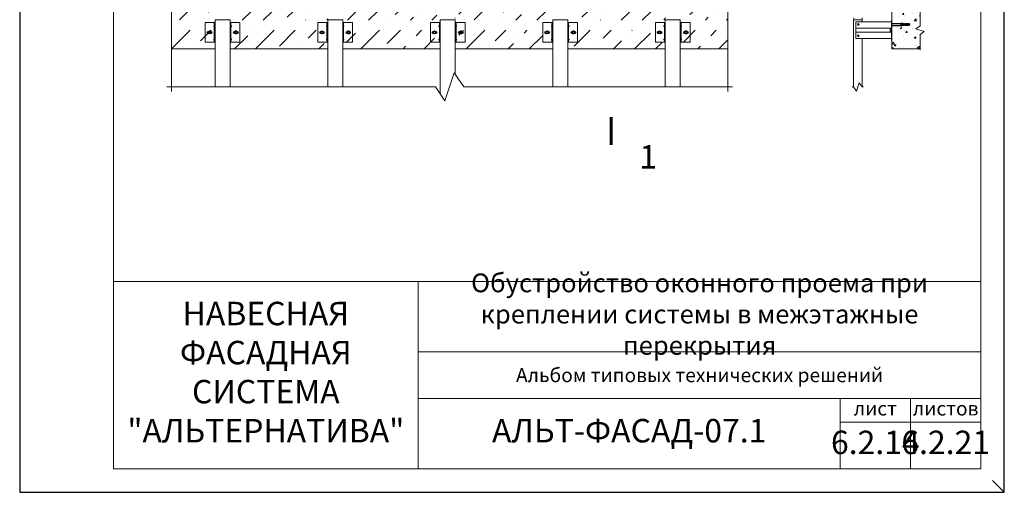
# Model space of a CAD drawing. Units: millimetres. Extents: x 46047 to 105759, y 10995 to 28056.
# Drawn here: x 50713 to 50923, y 12464 to 12565 of the extents above; entities that cross this region are included whole.
import ezdxf
from ezdxf.enums import TextEntityAlignment as Align

# ---------------------------------------------------------------- set-up
doc = ezdxf.new("R2010")
doc.units = ezdxf.units.MM
for name, color, linetype, lineweight in [('1 граница листа', 7, 'Continuous', 30), ('2 рамка+штамп', 7, 'Continuous', 30), ('вставки', 122, 'Continuous', 15), ('Надписи', 7, 'Continuous', 13), ('Основание', 251, 'Continuous', 9)]:
    doc.layers.add(name, color=color, linetype=linetype, lineweight=lineweight)
doc.layers.add('3 текст', color=7, linetype='Continuous')
doc.layers.add('Анкеры', color=5, linetype='Continuous')
for name, color, linetype, lineweight, true_color in [('кронштейн', 7, 'Continuous', 15, 0xf8d293), ('метизы', 7, 'Continuous', 15, 0xf9d543), ('направл вер', 7, 'Continuous', 15, 0x009ce0)]:
    doc.layers.add(name, color=color, linetype=linetype, lineweight=lineweight, true_color=true_color)
doc.layers.add('не печать', color=1, linetype='Continuous', plot=False)
doc.layers.add('паронит', color=7, linetype='Continuous', true_color=0xc9d3e2)
doc.styles.add('альтернатива', font='isocpeur.ttf')

# ---------------------------------------------------------------- blocks, each defined once
blk = doc.blocks.new('A4')
at = {"layer": '1 граница листа'}
for p, q in [((0, 297), (0, 0)), ((210, 0), (210, 297)), ((0, 0), (210, 0))]:
    blk.add_line(p, q, dxfattribs=at)
blk = doc.blocks.new('паронит 8')
at = {"layer": 'паронит', "lineweight": 15}
h = blk.add_hatch(dxfattribs=at)
h.set_pattern_fill('ANSI37', color=256, scale=0.2, style=0)
h.paths.add_polyline_path([(28842.1, 9581.7), (28841.5, 9581.7), (28841.5, 9546), (28842.1, 9546)])
blk.add_lwpolyline([(28841.5, 9581.7), (28842.1, 9581.7), (28842.1, 9546), (28841.5, 9546)], close=True, dxfattribs=at)
blk = doc.blocks.new('анкер 4')
at = {"layer": 'Анкеры'}
for p, q in [((28812.1, 10592.6), (28828.2, 10592.6)), ((28812.1, 10589), (28830.6, 10589))]:
    blk.add_line(p, q, dxfattribs=at)
at = {"layer": 'Анкеры', "lineweight": 20}
for p, q in [((28827.5, 10590.7), (28827.5, 10591)), ((28827.5, 10591), (28833.8, 10591)), ((28833.5, 10590.7), (28827.5, 10590.7)), ((28828.5, 10592.2), (28828.2, 10592.6)), ((28828.2, 10592.6), (28830.3, 10592.6)), ((28828.8, 10594), (28828.5, 10593.6)), ((28828.5, 10593.6), (28831.7, 10592.1)), ((28830.6, 10592.2), (28828.5, 10592.2)), ((28828.5, 10588.1), (28831.7, 10589.6)), ((28828.5, 10588.1), (28828.8, 10587.6)), ((28831.7, 10592.6), (28828.8, 10594)), ((28831.7, 10589), (28828.8, 10587.6)), ((28830.3, 10592.6), (28830.7, 10592.1)), ((28830.3, 10592.6), (28830.6, 10592.6)), ((28830.3, 10589), (28830.7, 10589.6)), ((28831.7, 10592.1), (28830.7, 10592.1)), ((28831.7, 10589.6), (28830.7, 10589.6)), ((28832.6, 10592.6), (28831.7, 10592.6)), ((28831.7, 10589.6), (28831.7, 10589)), ((28831.7, 10589), (28832.6, 10589)), ((28833.5, 10592.3), (28832.6, 10592.6)), ((28832.6, 10592.6), (28832.6, 10591)), ((28832.6, 10589), (28832.6, 10590.7)), ((28832.6, 10589), (28833.5, 10589.4)), ((28833.8, 10592.6), (28833.5, 10592.3)), ((28833.5, 10592.3), (28833.5, 10591)), ((28833.5, 10589.4), (28833.5, 10590.7)), ((28833.5, 10590.4), (28835.8, 10590.4)), ((28833.5, 10589.4), (28833.8, 10589)), ((28834.6, 10592.6), (28833.8, 10592.6)), ((28833.8, 10592.6), (28833.8, 10591.1)), ((28833.8, 10591.1), (28833.8, 10590.7)), ((28833.8, 10590.7), (28835.5, 10590.7)), ((28833.8, 10590.4), (28833.8, 10589)), ((28833.8, 10589), (28834.6, 10589)), ((28834.6, 10590.7), (28834.6, 10592.6)), ((28835.5, 10592.3), (28834.6, 10592.6)), ((28834.6, 10589), (28834.6, 10590.4)), ((28835.5, 10589.4), (28834.6, 10589)), ((28835.5, 10592.3), (28835.8, 10592.6)), ((28835.5, 10592.3), (28835.5, 10591.4)), ((28835.5, 10592.3), (28835.5, 10591.4)), ((28835.5, 10592.3), (28835.5, 10591.4)), ((28835.5, 10590.7), (28835.5, 10591.4)), ((28835.5, 10591.1), (28835.5, 10591.4)), ((28835.5, 10591.1), (28835.5, 10591.4)), ((28835.5, 10591.3), (28837.8, 10591.3)), ((28835.5, 10589.4), (28835.5, 10590.4)), ((28835.5, 10590.2), (28835.5, 10589.4)), ((28835.5, 10589.4), (28835.5, 10590.2)), ((28835.8, 10589), (28835.5, 10589.4)), ((28835.8, 10591.3), (28835.8, 10592.6)), ((28835.8, 10592.6), (28836.6, 10592.6)), ((28835.8, 10590.6), (28835.8, 10591)), ((28835.8, 10591), (28837.5, 10591)), ((28835.8, 10589), (28835.8, 10590.6)), ((28836.6, 10589), (28835.8, 10589)), ((28837.5, 10592.3), (28836.6, 10592.6)), ((28836.6, 10592.6), (28836.6, 10591.3)), ((28836.6, 10591), (28836.6, 10589)), ((28837.5, 10589.4), (28836.6, 10589)), ((28837.8, 10592.6), (28837.5, 10592.3)), ((28837.5, 10591.4), (28837.5, 10592.3)), ((28837.5, 10592.3), (28837.5, 10591.4)), ((28837.5, 10592.3), (28837.5, 10591.3)), ((28837.5, 10591), (28837.5, 10590.3)), ((28837.5, 10590.5), (28837.5, 10590.2)), ((28837.5, 10590.5), (28837.5, 10590.2)), ((28837.5, 10590.4), (28839.8, 10590.4)), ((28837.5, 10589.4), (28837.5, 10590.3)), ((28837.5, 10589.4), (28837.5, 10590.2)), ((28837.5, 10589.4), (28837.5, 10590.2)), ((28837.5, 10589.4), (28837.8, 10589)), ((28838.6, 10592.6), (28837.8, 10592.6)), ((28837.8, 10592.6), (28837.8, 10591.1)), ((28837.8, 10591.1), (28837.8, 10590.7)), ((28837.8, 10590.7), (28839.5, 10590.7)), ((28837.8, 10590.4), (28837.8, 10589)), ((28837.8, 10589), (28838.6, 10589)), ((28838.6, 10590.7), (28838.6, 10592.6)), ((28839.5, 10592.3), (28838.6, 10592.6)), ((28838.6, 10589), (28838.6, 10590.4)), ((28839.5, 10589.4), (28838.6, 10589)), ((28839.5, 10592.3), (28839.8, 10592.6)), ((28839.5, 10592.3), (28839.5, 10591.4)), ((28839.5, 10592.3), (28839.5, 10591.4)), ((28839.5, 10592.3), (28839.5, 10591.4)), ((28839.5, 10590.7), (28839.5, 10591.4)), ((28839.5, 10591.1), (28839.5, 10591.4)), ((28839.5, 10591.1), (28839.5, 10591.4)), ((28839.5, 10591.3), (28841.8, 10591.3)), ((28839.5, 10589.4), (28839.5, 10590.4)), ((28839.5, 10590.2), (28839.5, 10589.4)), ((28839.5, 10589.4), (28839.5, 10590.2)), ((28839.8, 10589), (28839.5, 10589.4)), ((28839.8, 10591.3), (28839.8, 10592.6)), ((28839.8, 10592.6), (28840.7, 10592.6)), ((28839.8, 10590.6), (28839.8, 10591)), ((28839.8, 10591), (28841.5, 10591)), ((28839.8, 10589), (28839.8, 10590.6)), ((28840.7, 10589), (28839.8, 10589)), ((28841.5, 10592.3), (28840.7, 10592.6)), ((28840.7, 10592.6), (28840.7, 10591.3)), ((28840.7, 10591), (28840.7, 10589)), ((28841.5, 10589.4), (28840.7, 10589)), ((28841.8, 10592.6), (28841.5, 10592.3)), ((28841.5, 10591.4), (28841.5, 10592.3)), ((28841.5, 10592.3), (28841.5, 10591.3)), ((28841.5, 10592.3), (28841.5, 10591.4)), ((28841.5, 10592.3), (28841.5, 10591.4)), ((28841.5, 10592.3), (28841.5, 10591.4)), ((28841.5, 10591.3), (28841.5, 10591.4)), ((28841.5, 10591.3), (28841.5, 10591.4)), ((28841.5, 10591), (28841.5, 10590.3)), ((28841.5, 10590.7), (28841.5, 10591)), ((28841.5, 10590.7), (28844.2, 10590.7)), ((28841.5, 10590.5), (28841.5, 10590.2)), ((28841.5, 10589.4), (28841.5, 10590.4)), ((28841.5, 10589.4), (28841.5, 10590.3)), ((28841.5, 10589.4), (28841.5, 10590.2)), ((28841.5, 10590.2), (28841.5, 10589.4)), ((28841.5, 10589.4), (28841.5, 10590.2)), ((28841.5, 10589.4), (28841.8, 10589)), ((28841.8, 10592.6), (28841.8, 10591.1)), ((28842.4, 10592.6), (28841.8, 10592.6)), ((28841.8, 10592.6), (28841.8, 10591.4)), ((28841.8, 10591.4), (28841.8, 10591)), ((28841.8, 10591), (28844.2, 10591)), ((28841.8, 10590.7), (28841.8, 10589)), ((28841.8, 10590.2), (28841.8, 10589)), ((28841.8, 10589), (28842.4, 10589)), ((28842.8, 10592.5), (28842.4, 10592.6)), ((28842.4, 10592.6), (28842.4, 10591)), ((28842.4, 10591), (28842.4, 10592.6)), ((28842.8, 10590.7), (28842.4, 10590.7)), ((28842.4, 10590.7), (28842.4, 10589)), ((28842.4, 10589), (28842.8, 10589.1)), ((28844.2, 10591.9), (28842.8, 10592.5)), ((28842.8, 10591), (28842.8, 10592.5)), ((28842.8, 10592.4), (28842.8, 10591)), ((28842.8, 10589.1), (28842.8, 10590.7)), ((28844.2, 10589.8), (28842.8, 10589.1)), ((28843.2, 10590.7), (28843.2, 10591)), ((28843.5, 10590.7), (28843.5, 10591)), ((28844.2, 10591.9), (28844.2, 10591)), ((28844.2, 10590.7), (28844.2, 10589.8))]:
    blk.add_line(p, q, dxfattribs=at)

msp = doc.modelspace()

# ---------------------------------------------------------------- hatches: boundary and pattern name
at = {"layer": 'Основание'}
h = msp.add_hatch(dxfattribs=at)
h.set_pattern_fill('ANSI36', color=256, style=0)
h.set_pattern_definition([(45, (50745.2206, 12558.2993), (1.6838, 6.17393), [7.9375, -1.5875, 0, -1.5875])])
h.paths.add_polyline_path([(50753.80387, 12558.29929), (50753.80387, 12562.26129), (50745.22063, 12562.26129), (50745.22063, 12558.29929)])
h.paths.add_polyline_path([(50745.22063, 12566.29929), (50745.22063, 12564.42129), (50753.80387, 12564.42129), (50753.80387, 12564.52661), (50754.60387, 12564.52661), (50754.60387, 12564.92661), (50753.80387, 12564.92661), (50753.80387, 12566.29929)])
h.paths.add_polyline_path([(50777.80387, 12564.42129), (50777.80387, 12564.52661), (50778.60387, 12564.52661), (50778.60387, 12564.92661), (50777.80387, 12564.92661), (50777.80387, 12566.29929), (50758.48387, 12566.29929), (50758.48387, 12564.92661), (50757.68387, 12564.92661), (50757.68387, 12564.52661), (50758.48387, 12564.52661), (50758.48387, 12564.42129)])
h.paths.add_polyline_path([(50758.48387, 12562.26129), (50758.48387, 12558.29929), (50777.80387, 12558.29929), (50777.80387, 12562.26129)])
h.paths.add_polyline_path([(50801.80387, 12558.29929), (50801.80387, 12562.26129), (50782.48387, 12562.26129), (50782.48387, 12558.29929)])
h.paths.add_polyline_path([(50782.48387, 12566.29929), (50782.48387, 12564.92661), (50781.68387, 12564.92661), (50781.68387, 12564.52661), (50782.48387, 12564.52661), (50782.48387, 12564.42129), (50801.80387, 12564.42129), (50801.80387, 12564.52661), (50802.60387, 12564.52661), (50802.60387, 12564.92661), (50801.80387, 12564.92661), (50801.80387, 12566.29929)])
h.paths.add_polyline_path([(50806.48387, 12566.29929), (50806.48387, 12564.92661), (50805.68387, 12564.92661), (50805.68387, 12564.52661), (50806.48387, 12564.52661), (50806.48387, 12564.42129), (50825.80387, 12564.42129), (50825.80387, 12564.52661), (50826.60387, 12564.52661), (50826.60387, 12564.92661), (50825.80387, 12564.92661), (50825.80387, 12566.29929)])
h.paths.add_polyline_path([(50825.80387, 12558.29929), (50825.80387, 12562.26129), (50806.48387, 12562.26129), (50806.48387, 12558.29929)])
h.paths.add_polyline_path([(50849.80387, 12558.29929), (50849.80387, 12562.26129), (50830.48387, 12562.26129), (50830.48387, 12558.29929)])
h.paths.add_polyline_path([(50830.48387, 12566.29929), (50830.48387, 12564.92661), (50829.68387, 12564.92661), (50829.68387, 12564.52661), (50830.48387, 12564.52661), (50830.48387, 12564.42129), (50849.80387, 12564.42129), (50849.80387, 12564.52661), (50850.60387, 12564.52661), (50850.60387, 12564.92661), (50849.80387, 12564.92661), (50849.80387, 12566.29929)])
h.paths.add_polyline_path([(50863.87969, 12564.42129), (50863.87969, 12566.29929), (50854.48387, 12566.29929), (50854.48387, 12564.92661), (50853.68387, 12564.92661), (50853.68387, 12564.52661), (50854.48387, 12564.52661), (50854.48387, 12564.42129)])
h.paths.add_polyline_path([(50863.87969, 12558.29929), (50863.87969, 12562.26129), (50854.48387, 12562.26129), (50854.48387, 12558.29929)])
h = msp.add_hatch(dxfattribs=at)
h.set_pattern_fill('AR-CONC', color=256, scale=0.02, style=0)
h.set_pattern_definition([(50, (50898.8802, 12558.2993), (3.6437, -0.3188), [0.381, -4.191]), (355, (50898.8802, 12558.2993), (-0.7049, 3.8211), [0.3048, -3.3528]), (100.45, (50899.184, 12558.2727), (2.9389, 3.5023), [0.3238, -3.5618]), (46.184, (50898.88, 12559.3153), (5.4216, -0.8408), [0.5715, -6.2865]), (96.636, (50899.332, 12559.245), (4.748, 4.9485), [0.4857, -5.3427]), (351.184, (50898.88, 12559.3153), (4.748, 4.9485), [0.4572, -5.0292]), (21, (50899.3882, 12559.0613), (3.0323, -2.0453), [0.381, -4.191]), (326, (50899.3882, 12559.0613), (1.236, 3.6838), [0.3048, -3.3528]), (71.45, (50899.641, 12558.891), (4.2683, 1.6385), [0.3238, -3.5618]), (37.5, (50898.8802, 12558.2993), (0.06177, 1.6911), [0, -3.31216, 0, -3.4036, 0, -3.3655]), (7.5, (50898.8802, 12558.2993), (1.3364, 2.0036), [0, -1.94056, 0, -3.23596, 0, -1.2827]), (327.5, (50897.7474, 12558.2993), (2.71181, -0.11457), [0, -1.27, 0, -3.9624, 0, -5.2578]), (317.5, (50897.2394, 12558.2993), (2.9626, 0.50853), [0, -1.651, 0, -2.63144, 0, -3.7338])])
h.paths.add_polyline_path([(50903.98021, 12562.59929), (50904.88021, 12563.19929), (50904.88021, 12566.29929), (50900.55507, 12566.29929), (50898.88021, 12565.38885), (50898.88021, 12563.71359), (50900.80913, 12563.71357), (50901.06129, 12563.71357), (50901.09288, 12563.71357), (50900.84698, 12563.83127), (50900.87818, 12563.88145), (50901.22893, 12563.71357), (50901.32968, 12563.71357), (50901.44416, 12563.67214), (50901.47853, 12563.71357), (50901.57958, 12563.71357), (50901.68462, 12563.67214), (50901.71896, 12563.71357), (50901.82004, 12563.71357), (50901.92508, 12563.67214), (50901.95945, 12563.71357), (50902.0605, 12563.71357), (50902.16554, 12563.67214), (50902.19988, 12563.71357), (50902.30096, 12563.71357), (50902.40561, 12563.6723), (50902.44037, 12563.7142), (50902.51285, 12563.7142), (50902.55602, 12563.70469), (50902.72954, 12563.62443), (50902.72954, 12563.51799), (50902.64134, 12563.51799), (50902.64134, 12563.48151), (50902.72954, 12563.48151), (50902.72954, 12563.37506), (50902.55602, 12563.29506), (50902.51285, 12563.28562), (50902.44034, 12563.28562), (50902.40639, 12563.32658), (50902.30096, 12563.28499), (50902.19991, 12563.28499), (50902.16554, 12563.32642), (50902.0605, 12563.28499), (50901.95942, 12563.28499), (50901.92508, 12563.32642), (50901.82004, 12563.28499), (50901.71899, 12563.28499), (50901.68462, 12563.32642), (50901.57958, 12563.28499), (50901.47851, 12563.28499), (50901.44416, 12563.32642), (50901.32968, 12563.28499), (50901.22893, 12563.28499), (50900.87818, 12563.11712), (50900.84698, 12563.16756), (50901.09233, 12563.28499), (50898.88021, 12563.28499), (50898.88021, 12558.29929), (50904.88021, 12558.29929), (50904.88021, 12561.39929), (50905.78021, 12561.99929)])
h.paths.add_polyline_path([(50898.88021, 12566.29929), (50898.88021, 12565.38885), (50900.55507, 12566.29929)], flags=17)

# ---------------------------------------------------------------- linework, layer by layer
at = {"layer": '2 рамка+штамп', "lineweight": 15}
for p, q in [((50732.85734, 12468.69233), (50732.85734, 12755.69233)), ((50917.85734, 12755.69233), (50917.85734, 12468.69233)), ((50732.85734, 12508.69233), (50917.85734, 12508.69233)), ((50797.85734, 12468.69233), (50797.85734, 12508.69233)), ((50797.85734, 12493.69233), (50917.85734, 12493.69233)), ((50797.85734, 12483.69233), (50917.85734, 12483.69233)), ((50887.85734, 12468.69233), (50887.85734, 12483.69233)), ((50902.85734, 12468.69233), (50902.85734, 12483.69233)), ((50887.85734, 12478.69233), (50917.85734, 12478.69233)), ((50732.85734, 12468.69233), (50917.85734, 12468.69233))]:
    msp.add_line(p, q, dxfattribs=at)
at = {"layer": 'Анкеры'}
for points in [[(50753.02911, 12561.79929), (50753.17399, 12562.05024), (50753.46376, 12562.05024), (50753.60864, 12561.79929), (50753.46376, 12561.54834), (50753.17399, 12561.54834)], [(50759.25864, 12561.79929), (50759.11376, 12562.05024), (50758.82399, 12562.05024), (50758.67911, 12561.79929), (50758.82399, 12561.54834), (50759.11376, 12561.54834)], [(50777.02911, 12561.79929), (50777.17399, 12562.05024), (50777.46376, 12562.05024), (50777.60864, 12561.79929), (50777.46376, 12561.54834), (50777.17399, 12561.54834)], [(50783.25864, 12561.79929), (50783.11376, 12562.05024), (50782.82399, 12562.05024), (50782.67911, 12561.79929), (50782.82399, 12561.54834), (50783.11376, 12561.54834)], [(50801.02911, 12561.79929), (50801.17399, 12562.05024), (50801.46376, 12562.05024), (50801.60864, 12561.79929), (50801.46376, 12561.54834), (50801.17399, 12561.54834)], [(50807.25864, 12561.79929), (50807.11376, 12562.05024), (50806.82399, 12562.05024), (50806.67911, 12561.79929), (50806.82399, 12561.54834), (50807.11376, 12561.54834)], [(50825.02911, 12561.79929), (50825.17399, 12562.05024), (50825.46376, 12562.05024), (50825.60864, 12561.79929), (50825.46376, 12561.54834), (50825.17399, 12561.54834)], [(50831.25864, 12561.79929), (50831.11376, 12562.05024), (50830.82399, 12562.05024), (50830.67911, 12561.79929), (50830.82399, 12561.54834), (50831.11376, 12561.54834)], [(50849.02911, 12561.79929), (50849.17399, 12562.05024), (50849.46376, 12562.05024), (50849.60864, 12561.79929), (50849.46376, 12561.54834), (50849.17399, 12561.54834)], [(50855.25864, 12561.79929), (50855.11376, 12562.05024), (50854.82399, 12562.05024), (50854.67911, 12561.79929), (50854.82399, 12561.54834), (50855.11376, 12561.54834)]]:
    msp.add_lwpolyline(points, close=True, dxfattribs=at)
for centre, radius in [((50753.31887, 12561.79929), 0.31875), ((50753.31887, 12561.79929), 0.24615), ((50758.96887, 12561.79929), 0.31875), ((50758.96887, 12561.79929), 0.24615), ((50777.31887, 12561.79929), 0.31875), ((50777.31887, 12561.79929), 0.24615), ((50782.96887, 12561.79929), 0.31875), ((50782.96887, 12561.79929), 0.24615), ((50801.31887, 12561.79929), 0.31875), ((50801.31887, 12561.79929), 0.24615), ((50806.96887, 12561.79929), 0.31875), ((50806.96887, 12561.79929), 0.24615), ((50825.31887, 12561.79929), 0.31875), ((50825.31887, 12561.79929), 0.24615), ((50830.96887, 12561.79929), 0.31875), ((50830.96887, 12561.79929), 0.24615), ((50849.31887, 12561.79929), 0.31875), ((50849.31887, 12561.79929), 0.24615), ((50854.96887, 12561.79929), 0.31875), ((50854.96887, 12561.79929), 0.24615)]:
    msp.add_circle(centre, radius, dxfattribs=at)
at = {"layer": 'вставки', "lineweight": 15}
for p, q in [((50890.76697, 12564.52661), (50890.76697, 12564.92661)), ((50892.54697, 12564.92661), (50892.54697, 12564.52661))]:
    msp.add_line(p, q, dxfattribs=at)
at = {"layer": 'кронштейн', "lineweight": 15}
for p, q in [((50754.36887, 12563.89929), (50754.36887, 12559.69929)), ((50754.54387, 12563.89929), (50754.54387, 12559.69929)), ((50757.74387, 12563.89929), (50757.74387, 12559.69929)), ((50757.91887, 12563.89929), (50757.91887, 12559.69929)), ((50778.36887, 12563.89929), (50778.36887, 12559.69929)), ((50778.54387, 12563.89929), (50778.54387, 12559.69929)), ((50781.74387, 12563.89929), (50781.74387, 12559.69929)), ((50781.91887, 12563.89929), (50781.91887, 12559.69929)), ((50802.36887, 12563.89929), (50802.36887, 12559.69929)), ((50802.54387, 12563.89929), (50802.54387, 12559.69929)), ((50805.74387, 12563.89929), (50805.74387, 12559.69929)), ((50805.91887, 12563.89929), (50805.91887, 12559.69929)), ((50826.36887, 12563.89929), (50826.36887, 12559.69929)), ((50826.54387, 12563.89929), (50826.54387, 12559.69929)), ((50829.74387, 12563.89929), (50829.74387, 12559.69929)), ((50829.91887, 12563.89929), (50829.91887, 12559.69929)), ((50850.36887, 12563.89929), (50850.36887, 12559.69929)), ((50850.54387, 12563.89929), (50850.54387, 12559.69929)), ((50853.74387, 12563.89929), (50853.74387, 12559.69929)), ((50853.91887, 12563.89929), (50853.91887, 12559.69929)), ((50898.80021, 12564.07929), (50891.16006, 12564.07929)), ((50891.16006, 12564.07929), (50891.16006, 12560.51929)), ((50891.16006, 12562.74327), (50898.80021, 12562.74327)), ((50898.40021, 12562.74327), (50898.38324, 12562.74327)), ((50898.80021, 12564.07929), (50898.80021, 12562.74327)), ((50752.98637, 12561.99179), (50753.06482, 12561.99179)), ((50752.98637, 12561.60679), (50753.06482, 12561.60679)), ((50753.57293, 12561.99179), (50753.68637, 12561.99179)), ((50753.57293, 12561.60679), (50753.68637, 12561.60679)), ((50758.71482, 12561.99179), (50758.60137, 12561.99179)), ((50758.71482, 12561.60679), (50758.60137, 12561.60679)), ((50759.30137, 12561.99179), (50759.22293, 12561.99179)), ((50759.30137, 12561.60679), (50759.22293, 12561.60679)), ((50776.98637, 12561.99179), (50777.06482, 12561.99179)), ((50776.98637, 12561.60679), (50777.06482, 12561.60679)), ((50777.57293, 12561.99179), (50777.68637, 12561.99179)), ((50777.57293, 12561.60679), (50777.68637, 12561.60679)), ((50782.71482, 12561.99179), (50782.60137, 12561.99179)), ((50782.71482, 12561.60679), (50782.60137, 12561.60679)), ((50783.30137, 12561.99179), (50783.22293, 12561.99179)), ((50783.30137, 12561.60679), (50783.22293, 12561.60679)), ((50800.98637, 12561.99179), (50801.06482, 12561.99179)), ((50800.98637, 12561.60679), (50801.06482, 12561.60679)), ((50801.57293, 12561.99179), (50801.68637, 12561.99179)), ((50801.57293, 12561.60679), (50801.68637, 12561.60679)), ((50806.71482, 12561.99179), (50806.60137, 12561.99179)), ((50806.71482, 12561.60679), (50806.60137, 12561.60679)), ((50807.30137, 12561.99179), (50807.22293, 12561.99179)), ((50807.30137, 12561.60679), (50807.22293, 12561.60679)), ((50824.98637, 12561.99179), (50825.06482, 12561.99179)), ((50824.98637, 12561.60679), (50825.06482, 12561.60679)), ((50825.57293, 12561.99179), (50825.68637, 12561.99179)), ((50825.57293, 12561.60679), (50825.68637, 12561.60679)), ((50830.71482, 12561.99179), (50830.60137, 12561.99179)), ((50830.71482, 12561.60679), (50830.60137, 12561.60679)), ((50831.30137, 12561.99179), (50831.22293, 12561.99179)), ((50831.30137, 12561.60679), (50831.22293, 12561.60679)), ((50848.98637, 12561.99179), (50849.06482, 12561.99179)), ((50848.98637, 12561.60679), (50849.06482, 12561.60679)), ((50849.57293, 12561.99179), (50849.68637, 12561.99179)), ((50849.57293, 12561.60679), (50849.68637, 12561.60679)), ((50854.71482, 12561.99179), (50854.60137, 12561.99179)), ((50854.71482, 12561.60679), (50854.60137, 12561.60679)), ((50855.30137, 12561.99179), (50855.22293, 12561.99179)), ((50855.30137, 12561.60679), (50855.22293, 12561.60679)), ((50891.16006, 12561.85531), (50898.80021, 12561.85531)), ((50898.80021, 12560.51929), (50891.16006, 12560.51929)), ((50898.80021, 12560.51929), (50898.80021, 12561.85531))]:
    msp.add_line(p, q, dxfattribs=at)
for points in [[(50754.54387, 12563.89929), (50752.44387, 12563.89929), (50752.44387, 12559.69929), (50754.54387, 12559.69929)], [(50757.74387, 12559.69929), (50759.84387, 12559.69929), (50759.84387, 12563.89929), (50757.74387, 12563.89929)], [(50778.54387, 12563.89929), (50776.44387, 12563.89929), (50776.44387, 12559.69929), (50778.54387, 12559.69929)], [(50781.74387, 12559.69929), (50783.84387, 12559.69929), (50783.84387, 12563.89929), (50781.74387, 12563.89929)], [(50802.54387, 12563.89929), (50800.44387, 12563.89929), (50800.44387, 12559.69929), (50802.54387, 12559.69929)], [(50805.74387, 12559.69929), (50807.84387, 12559.69929), (50807.84387, 12563.89929), (50805.74387, 12563.89929)], [(50826.54387, 12563.89929), (50824.44387, 12563.89929), (50824.44387, 12559.69929), (50826.54387, 12559.69929)], [(50829.74387, 12559.69929), (50831.84387, 12559.69929), (50831.84387, 12563.89929), (50829.74387, 12563.89929)], [(50850.54387, 12563.89929), (50848.44387, 12563.89929), (50848.44387, 12559.69929), (50850.54387, 12559.69929)], [(50853.74387, 12559.69929), (50855.84387, 12559.69929), (50855.84387, 12563.89929), (50853.74387, 12563.89929)]]:
    msp.add_lwpolyline(points, dxfattribs=at)
for centre, radius, start, end in [((50898.76821, 12562.29929), 0.288, 108.4356464, 251.5643536), ((50898.62021, 12562.74327), 0.18, 288.4356464, 0), ((50752.98637, 12561.79929), 0.1925, 90, 270), ((50753.68637, 12561.79929), 0.1925, 270, 90), ((50758.60137, 12561.79929), 0.1925, 90, 270), ((50759.30137, 12561.79929), 0.1925, 270, 90), ((50776.98637, 12561.79929), 0.1925, 90, 270), ((50777.68637, 12561.79929), 0.1925, 270, 90), ((50782.60137, 12561.79929), 0.1925, 90, 270), ((50783.30137, 12561.79929), 0.1925, 270, 90), ((50800.98637, 12561.79929), 0.1925, 90, 270), ((50801.68637, 12561.79929), 0.1925, 270, 90), ((50806.60137, 12561.79929), 0.1925, 90, 270), ((50807.30137, 12561.79929), 0.1925, 270, 90), ((50824.98637, 12561.79929), 0.1925, 90, 270), ((50825.68637, 12561.79929), 0.1925, 270, 90), ((50830.60137, 12561.79929), 0.1925, 90, 270), ((50831.30137, 12561.79929), 0.1925, 270, 90), ((50848.98637, 12561.79929), 0.1925, 90, 270), ((50849.68637, 12561.79929), 0.1925, 270, 90), ((50854.60137, 12561.79929), 0.1925, 90, 270), ((50855.30137, 12561.79929), 0.1925, 270, 90), ((50898.62021, 12561.85531), 0.18, 0, 71.5643536)]:
    msp.add_arc(centre, radius, start, end, dxfattribs=at)
at = {"layer": 'метизы', "lineweight": 15}
for p, q in [((50754.3415, 12563.33793), (50754.36868, 12563.33793)), ((50754.3415, 12562.89793), (50754.36868, 12562.89793)), ((50754.36868, 12563.33793), (50754.36868, 12562.89793)), ((50757.94605, 12563.33793), (50757.91887, 12563.33793)), ((50757.91887, 12563.33793), (50757.91887, 12562.89793)), ((50757.94605, 12562.89793), (50757.91887, 12562.89793)), ((50778.3415, 12563.33793), (50778.36868, 12563.33793)), ((50778.3415, 12562.89793), (50778.36868, 12562.89793)), ((50778.36868, 12563.33793), (50778.36868, 12562.89793)), ((50781.94605, 12563.33793), (50781.91887, 12563.33793)), ((50781.91887, 12563.33793), (50781.91887, 12562.89793)), ((50781.94605, 12562.89793), (50781.91887, 12562.89793)), ((50802.3415, 12563.33793), (50802.36868, 12563.33793)), ((50802.3415, 12562.89793), (50802.36868, 12562.89793)), ((50802.36868, 12563.33793), (50802.36868, 12562.89793)), ((50805.94605, 12563.33793), (50805.91887, 12563.33793)), ((50805.91887, 12563.33793), (50805.91887, 12562.89793)), ((50805.94605, 12562.89793), (50805.91887, 12562.89793)), ((50826.3415, 12563.33793), (50826.36868, 12563.33793)), ((50826.3415, 12562.89793), (50826.36868, 12562.89793)), ((50826.36868, 12563.33793), (50826.36868, 12562.89793)), ((50829.94605, 12563.33793), (50829.91887, 12563.33793)), ((50829.91887, 12563.33793), (50829.91887, 12562.89793)), ((50829.94605, 12562.89793), (50829.91887, 12562.89793)), ((50850.3415, 12563.33793), (50850.36868, 12563.33793)), ((50850.3415, 12562.89793), (50850.36868, 12562.89793)), ((50850.36868, 12563.33793), (50850.36868, 12562.89793)), ((50853.94605, 12563.33793), (50853.91887, 12563.33793)), ((50853.91887, 12563.33793), (50853.91887, 12562.89793)), ((50853.94605, 12562.89793), (50853.91887, 12562.89793)), ((50754.3415, 12560.53793), (50754.36868, 12560.53793)), ((50754.36868, 12560.53793), (50754.36868, 12560.09793)), ((50757.94605, 12560.53793), (50757.91887, 12560.53793)), ((50757.91887, 12560.53793), (50757.91887, 12560.09793)), ((50778.3415, 12560.53793), (50778.36868, 12560.53793)), ((50778.36868, 12560.53793), (50778.36868, 12560.09793)), ((50781.94605, 12560.53793), (50781.91887, 12560.53793)), ((50781.91887, 12560.53793), (50781.91887, 12560.09793)), ((50802.3415, 12560.53793), (50802.36868, 12560.53793)), ((50802.36868, 12560.53793), (50802.36868, 12560.09793)), ((50805.94605, 12560.53793), (50805.91887, 12560.53793)), ((50805.91887, 12560.53793), (50805.91887, 12560.09793)), ((50826.3415, 12560.53793), (50826.36868, 12560.53793)), ((50826.36868, 12560.53793), (50826.36868, 12560.09793)), ((50829.94605, 12560.53793), (50829.91887, 12560.53793)), ((50829.91887, 12560.53793), (50829.91887, 12560.09793)), ((50850.3415, 12560.53793), (50850.36868, 12560.53793)), ((50850.36868, 12560.53793), (50850.36868, 12560.09793)), ((50853.94605, 12560.53793), (50853.91887, 12560.53793)), ((50853.91887, 12560.53793), (50853.91887, 12560.09793)), ((50754.3415, 12560.09793), (50754.36868, 12560.09793)), ((50757.94605, 12560.09793), (50757.91887, 12560.09793)), ((50778.3415, 12560.09793), (50778.36868, 12560.09793)), ((50781.94605, 12560.09793), (50781.91887, 12560.09793)), ((50802.3415, 12560.09793), (50802.36868, 12560.09793)), ((50805.94605, 12560.09793), (50805.91887, 12560.09793)), ((50826.3415, 12560.09793), (50826.36868, 12560.09793)), ((50829.94605, 12560.09793), (50829.91887, 12560.09793)), ((50850.3415, 12560.09793), (50850.36868, 12560.09793)), ((50853.94605, 12560.09793), (50853.91887, 12560.09793))]:
    msp.add_line(p, q, dxfattribs=at)
for centre, radius in [((50891.70776, 12563.50755), 0.175), ((50891.70776, 12563.50755), 0.04239), ((50891.70776, 12561.0932), 0.175), ((50891.70776, 12561.0932), 0.04239)]:
    msp.add_circle(centre, radius, dxfattribs=at)
for centre, start, end in [((50754.64864, 12563.11793), 144.3868459, 215.6131541), ((50757.63891, 12563.11793), 324.3868459, 35.6131541), ((50778.64864, 12563.11793), 144.3868459, 215.6131541), ((50781.63891, 12563.11793), 324.3868459, 35.6131541), ((50802.64864, 12563.11793), 144.3868459, 215.6131541), ((50805.63891, 12563.11793), 324.3868459, 35.6131541), ((50826.64864, 12563.11793), 144.3868459, 215.6131541), ((50829.63891, 12563.11793), 324.3868459, 35.6131541), ((50850.64864, 12563.11793), 144.3868459, 215.6131541), ((50853.63891, 12563.11793), 324.3868459, 35.6131541), ((50754.64864, 12560.31793), 144.3868459, 215.6131541), ((50757.63891, 12560.31793), 324.3868459, 35.6131541), ((50778.64864, 12560.31793), 144.3868459, 215.6131541), ((50781.63891, 12560.31793), 324.3868459, 35.6131541), ((50802.64864, 12560.31793), 144.3868459, 215.6131541), ((50805.63891, 12560.31793), 324.3868459, 35.6131541), ((50826.64864, 12560.31793), 144.3868459, 215.6131541), ((50829.63891, 12560.31793), 324.3868459, 35.6131541), ((50850.64864, 12560.31793), 144.3868459, 215.6131541), ((50853.63891, 12560.31793), 324.3868459, 35.6131541)]:
    msp.add_arc(centre, 0.37781, start, end, dxfattribs=at)
at = {"layer": 'Надписи', "lineweight": 15}
msp.add_lwpolyline([(50839.01313, 12543.76837, 0.6, 0.6, 0), (50839.01313, 12537.76837, 0.6, 0.6, 0), (50839.01313, 12539.76837, 0, 0.8, 0), (50843.01313, 12539.76837, 0, 0, 0), (50849.01313, 12539.76837, 0, 0, 0)], format="xyseb", dxfattribs=at)
at = {"layer": 'направл вер', "lineweight": 15}
for p, q in [((50754.54387, 12550.18407), (50754.54387, 12564.52661)), ((50754.54387, 12564.52661), (50757.74387, 12564.52661)), ((50757.74387, 12550.18407), (50757.74387, 12564.52661)), ((50778.54387, 12550.18407), (50778.54387, 12564.52661)), ((50778.54387, 12564.52661), (50781.74387, 12564.52661)), ((50781.74387, 12550.18407), (50781.74387, 12564.52661)), ((50802.54387, 12548.6935), (50802.54387, 12564.52661)), ((50802.54387, 12564.52661), (50805.74387, 12564.52661)), ((50805.74387, 12552.8935), (50805.74387, 12564.52661)), ((50826.54387, 12550.18407), (50826.54387, 12564.52661)), ((50826.54387, 12564.52661), (50829.74387, 12564.52661)), ((50829.74387, 12550.18407), (50829.74387, 12564.52661)), ((50850.54387, 12550.18407), (50850.54387, 12564.52661)), ((50850.54387, 12564.52661), (50853.74387, 12564.52661)), ((50853.74387, 12550.18407), (50853.74387, 12564.52661)), ((50890.70697, 12550.18407), (50890.70697, 12564.52661)), ((50890.70697, 12564.52661), (50892.54697, 12564.52661)), ((50892.54697, 12564.07929), (50892.54697, 12564.52661)), ((50892.54697, 12550.18407), (50892.54697, 12560.51929))]:
    msp.add_line(p, q, dxfattribs=at)
msp.add_lwpolyline([(50890.40697, 12550.18407), (50890.72697, 12550.18407), (50891.32697, 12549.28407), (50891.92697, 12551.08407), (50892.52697, 12550.18407), (50892.84697, 12550.18407)], dxfattribs=at)
at = {"layer": 'не печать'}
msp.add_line((50922.85734, 12463.69233), (50920.35734, 12466.19233), dxfattribs=at)
at = {"layer": 'Основание'}
for p, q in [((50898.88021, 12566.29929), (50898.88021, 12558.29929)), ((50745.22063, 12558.29929), (50754.54387, 12558.29929)), ((50757.74387, 12558.29929), (50778.54387, 12558.29929)), ((50781.74387, 12558.29929), (50802.54387, 12558.29929)), ((50805.74387, 12558.29929), (50826.54387, 12558.29929)), ((50829.74387, 12558.29929), (50850.54387, 12558.29929)), ((50853.74387, 12558.29929), (50863.87969, 12558.29929)), ((50898.88021, 12558.29929), (50904.88021, 12558.29929))]:
    msp.add_line(p, q, dxfattribs=at)
for points in [[(50745.22063, 12549.18407), (50745.22063, 12630.34418), (50748.22063, 12632.34418), (50742.22063, 12634.34418), (50745.22063, 12636.34418), (50745.22063, 12717.50429)], [(50863.87969, 12717.50429), (50863.87969, 12636.34418), (50860.87969, 12634.34418), (50866.87969, 12632.34418), (50863.87969, 12630.34418), (50863.87969, 12549.18407)], [(50904.88021, 12557.99929), (50904.88021, 12561.39929), (50905.78021, 12561.99929), (50903.98021, 12562.59929), (50904.88021, 12563.19929), (50904.88021, 12566.59929)], [(50864.87969, 12550.18407), (50807.55016, 12550.18407), (50805.55016, 12553.18407), (50803.55016, 12547.18407), (50801.55016, 12550.18407), (50744.22063, 12550.18407)]]:
    msp.add_lwpolyline(points, dxfattribs=at)

# ---------------------------------------------------------------- block references
at = {"lineweight": 15}
msp.add_blockref('A4', (50712.85734, 12463.69233), dxfattribs=at)
at = {"xscale": 0.1199999999953434, "yscale": 0.1199999999953434, "zscale": 0.1199999999953434}
msp.add_blockref('анкер 4', (47441.42264, 11292.6005), dxfattribs=at)
at = {"layer": 'паронит', "xscale": 0.1199999999953434, "yscale": 0.1199999999953434, "zscale": 0.1199999999953434}
msp.add_blockref('паронит 8', (47437.82264, 11414.6405), dxfattribs=at)

# ---------------------------------------------------------------- texts
at = {"layer": '3 текст', "lineweight": 15, "attachment_point": 5, "style": 'альтернатива'}
for s, insert, char_height, width in [('Обустройство оконного проема при креплении системы в межэтажные перекрытия', (50857.85734, 12501.19233), 4, 120), ('НАВЕСНАЯ ФАСАДНАЯ СИСТЕМА\\P"АЛЬТЕРНАТИВА"', (50765.35734, 12488.69233), 5, 65), ('{\\C256;Альбом типовых технических решений}', (50857.85734, 12488.69233), 3, 120), ('лист', (50895.35734, 12481.19233), 3, 15), ('листов', (50910.35734, 12481.19233), 3, 15), ('АЛЬТ-ФАСАД-07.1', (50842.85734, 12476.19233), 5, 90), ('6.2.14', (50895.35734, 12473.69233), 5, 15), ('6.2.21', (50910.35734, 12473.69233), 5, 15)]:
    msp.add_mtext(s, dxfattribs=dict(at, insert=insert, char_height=char_height, width=width))
at = {"layer": 'Надписи', "lineweight": 15, "style": 'альтернатива'}
msp.add_text('1', height=5, dxfattribs=at).set_placement((50845.01313, 12537.76837), align=Align.TOP_LEFT)

doc.saveas('drawing.dxf')
